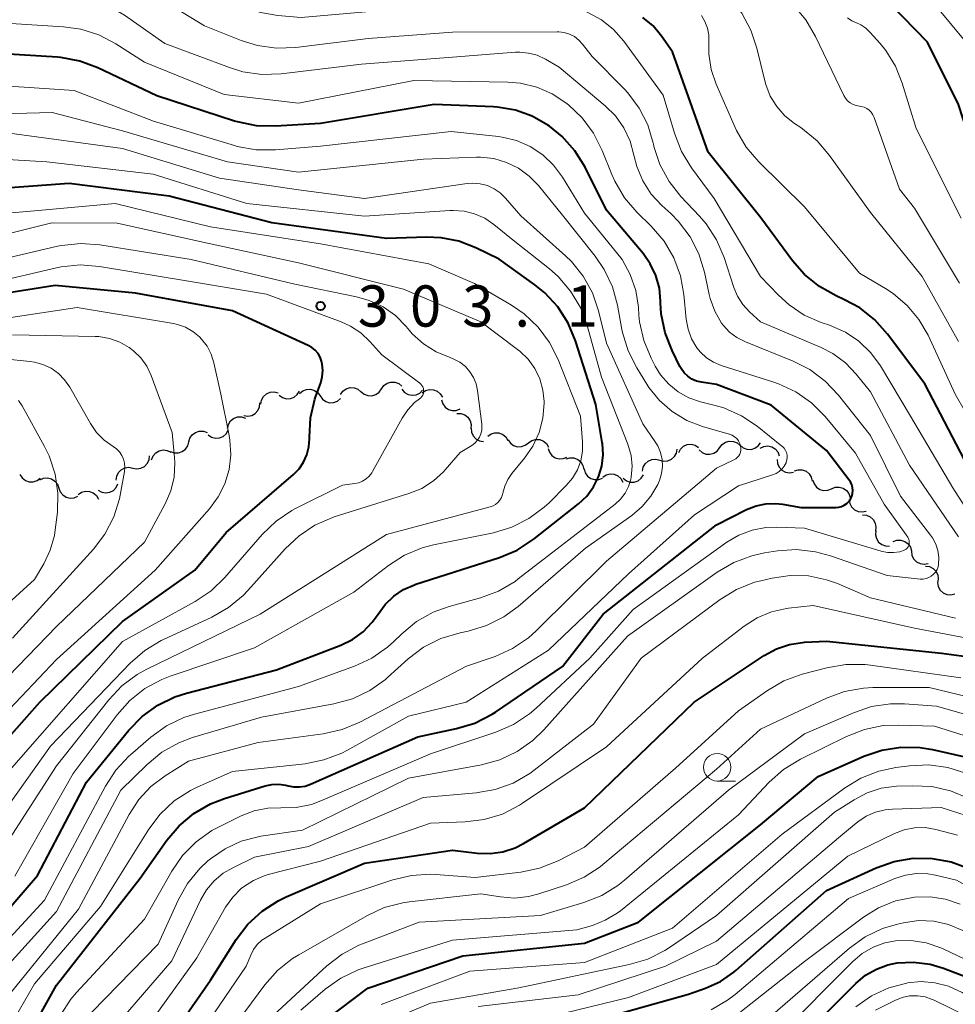
# Model space of a CAD drawing. Units: metres. Extents: x -66000 to -64000, y 22500 to 24000.
# Drawn here: x -65594 to -65509, y 23174 to 23263 of the extents above; entities that cross this region are included whole.
import ezdxf

# ---------------------------------------------------------------- set-up
doc = ezdxf.new("R2010")
doc.units = ezdxf.units.M
for name, color, linetype, lineweight in [('510200_細流', 7, 'Continuous', 30), ('633100_広葉樹林', 7, 'Continuous', 13), ('710100_等高線(計曲線)', 7, 'Continuous', 40), ('710200_等高線(主曲線)', 7, 'Continuous', 13), ('731200_図化機測定による標高点', 7, 'Continuous', 40)]:
    doc.layers.add(name, color=color, linetype=linetype, lineweight=lineweight)
doc.styles.add('Style-WORKING', font='MS Gothic.ttf')

msp = doc.modelspace()

# ---------------------------------------------------------------- linework, layer by layer
at = {"layer": '510200_細流', "linetype": 'Continuous', "lineweight": 30, "flags": 128}
for points in [[(-65568.904, 23229.067), (-65568.621, 23229.301), (-65568.277, 23229.43), (-65567.909, 23229.442), (-65567.558, 23229.336), (-65567.259, 23229.124), (-65567.045, 23228.826)], [(-65565.185, 23228.976), (-65564.971, 23229.274), (-65564.672, 23229.487), (-65564.32, 23229.593), (-65563.953, 23229.58), (-65563.609, 23229.452), (-65563.326, 23229.218)], [(-65563.326, 23229.222), (-65563.042, 23228.99), (-65562.698, 23228.863), (-65562.331, 23228.852), (-65561.979, 23228.96), (-65561.681, 23229.173), (-65561.468, 23229.473)], [(-65561.468, 23229.473), (-65561.255, 23229.772), (-65560.957, 23229.985), (-65560.605, 23230.093), (-65560.239, 23230.082), (-65559.895, 23229.955), (-65559.61, 23229.723)], [(-65559.598, 23229.433), (-65559.36, 23229.153), (-65559.045, 23228.966), (-65558.686, 23228.888), (-65558.32, 23228.931), (-65557.988, 23229.087), (-65557.725, 23229.343)], [(-65557.756, 23229.11), (-65557.453, 23229.318), (-65557.1, 23229.417), (-65556.732, 23229.397), (-65556.392, 23229.261), (-65556.112, 23229.024), (-65555.924, 23228.708)], [(-65572.435, 23228.088), (-65572.371, 23228.449), (-65572.193, 23228.771), (-65571.922, 23229.019), (-65571.586, 23229.167), (-65571.221, 23229.2), (-65570.864, 23229.112)], [(-65570.757, 23228.891), (-65570.456, 23228.68), (-65570.103, 23228.579), (-65569.737, 23228.594), (-65569.394, 23228.728), (-65569.112, 23228.963), (-65568.922, 23229.277)], [(-65567.045, 23228.826), (-65566.83, 23228.528), (-65566.531, 23228.316), (-65566.18, 23228.21), (-65565.812, 23228.222), (-65565.468, 23228.351), (-65565.185, 23228.585)], [(-65556, 23228.472), (-65555.891, 23228.121), (-65555.675, 23227.825), (-65555.375, 23227.613), (-65555.023, 23227.508), (-65554.656, 23227.521), (-65554.313, 23227.652)], [(-65573.987, 23227.039), (-65573.623, 23226.988), (-65573.263, 23227.058), (-65572.944, 23227.239), (-65572.699, 23227.513), (-65572.555, 23227.851), (-65572.528, 23228.217)], [(-65575.467, 23225.892), (-65575.382, 23226.249), (-65575.186, 23226.559), (-65574.901, 23226.791), (-65574.556, 23226.919), (-65574.19, 23226.93), (-65573.839, 23226.822)], [(-65554.602, 23227.241), (-65554.235, 23227.237), (-65553.889, 23227.114), (-65553.599, 23226.887), (-65553.399, 23226.58), (-65553.307, 23226.225), (-65553.335, 23225.859)], [(-65553.305, 23225.89), (-65553.272, 23225.525), (-65553.123, 23225.19), (-65552.875, 23224.919), (-65552.552, 23224.743), (-65552.19, 23224.68), (-65552.173, 23224.682)], [(-65578.977, 23224.646), (-65578.877, 23224.999), (-65578.668, 23225.3), (-65578.372, 23225.52), (-65578.023, 23225.632), (-65577.656, 23225.628), (-65577.31, 23225.504)], [(-65577.223, 23225.287), (-65576.917, 23225.084), (-65576.562, 23224.991), (-65576.196, 23225.017), (-65575.857, 23225.159), (-65575.581, 23225.401), (-65575.399, 23225.72)], [(-65551.8, 23225.16), (-65551.501, 23225.374), (-65551.15, 23225.479), (-65550.782, 23225.466), (-65550.439, 23225.337), (-65550.155, 23225.104), (-65549.961, 23224.792)], [(-65548.099, 23224.562), (-65547.799, 23224.773), (-65547.447, 23224.876), (-65547.079, 23224.86), (-65546.737, 23224.728), (-65546.455, 23224.494), (-65546.264, 23224.18)], [(-65580.644, 23223.787), (-65580.298, 23223.664), (-65579.931, 23223.659), (-65579.582, 23223.772), (-65579.287, 23223.991), (-65579.078, 23224.292), (-65578.977, 23224.646)], [(-65549.954, 23224.838), (-65549.742, 23224.538), (-65549.445, 23224.322), (-65549.095, 23224.213), (-65548.727, 23224.222), (-65548.383, 23224.347), (-65548.097, 23224.577)], [(-65546.305, 23224.054), (-65546.19, 23223.705), (-65545.967, 23223.414), (-65545.663, 23223.208), (-65545.309, 23223.11), (-65544.942, 23223.131), (-65544.602, 23223.27)], [(-65536.159, 23222.994), (-65535.804, 23222.902), (-65535.438, 23222.931), (-65535.1, 23223.074), (-65534.826, 23223.319), (-65534.645, 23223.638), (-65534.576, 23223.999)], [(-65534.438, 23223.682), (-65534.263, 23224.005), (-65533.993, 23224.253), (-65533.657, 23224.403), (-65533.292, 23224.436), (-65532.935, 23224.351), (-65532.624, 23224.155)], [(-65532.582, 23223.923), (-65532.304, 23223.683), (-65531.964, 23223.546), (-65531.598, 23223.524), (-65531.243, 23223.621), (-65530.939, 23223.826), (-65530.717, 23224.119)], [(-65530.717, 23224.119), (-65530.496, 23224.412), (-65530.191, 23224.616), (-65529.836, 23224.714), (-65529.47, 23224.692), (-65529.13, 23224.555), (-65528.852, 23224.314)], [(-65528.856, 23224.345), (-65528.573, 23224.111), (-65528.23, 23223.982), (-65527.863, 23223.968), (-65527.511, 23224.073), (-65527.211, 23224.285), (-65526.996, 23224.582)], [(-65527.035, 23224.081), (-65526.704, 23224.239), (-65526.339, 23224.281), (-65525.979, 23224.204), (-65525.664, 23224.016), (-65525.425, 23223.737), (-65525.29, 23223.396)], [(-65584.064, 23222.273), (-65583.703, 23222.203), (-65583.34, 23222.255), (-65583.012, 23222.419), (-65582.754, 23222.681), (-65582.593, 23223.011), (-65582.547, 23223.375)], [(-65582.359, 23223.034), (-65582.226, 23223.376), (-65581.989, 23223.656), (-65581.674, 23223.847), (-65581.316, 23223.926), (-65580.951, 23223.886), (-65580.618, 23223.731)], [(-65544.682, 23223.118), (-65544.329, 23223.22), (-65543.963, 23223.202), (-65543.62, 23223.068), (-65543.34, 23222.831), (-65543.149, 23222.518), (-65543.071, 23222.159)], [(-65537.742, 23221.989), (-65537.674, 23222.35), (-65537.493, 23222.669), (-65537.218, 23222.914), (-65536.881, 23223.057), (-65536.515, 23223.086), (-65536.159, 23222.994)], [(-65585.581, 23221.17), (-65585.535, 23221.535), (-65585.374, 23221.864), (-65585.116, 23222.126), (-65584.788, 23222.29), (-65584.425, 23222.342), (-65584.064, 23222.273)], [(-65543.047, 23222.203), (-65542.942, 23221.851), (-65542.729, 23221.553), (-65542.432, 23221.337), (-65542.081, 23221.228), (-65541.714, 23221.237), (-65541.37, 23221.365)], [(-65525.49, 23223.041), (-65525.454, 23222.675), (-65525.302, 23222.342), (-65525.051, 23222.074), (-65524.726, 23221.901), (-65524.365, 23221.84), (-65524.002, 23221.9)], [(-65594.329, 23221.68), (-65594.128, 23221.373), (-65593.839, 23221.147), (-65593.493, 23221.025), (-65593.125, 23221.021), (-65592.776, 23221.134), (-65592.483, 23221.355)], [(-65592.521, 23221.202), (-65592.184, 23221.349), (-65591.819, 23221.379), (-65591.462, 23221.29), (-65591.153, 23221.092), (-65590.923, 23220.806), (-65590.798, 23220.461)], [(-65541.331, 23221.453), (-65541.022, 23221.651), (-65540.666, 23221.738), (-65540.299, 23221.707), (-65539.963, 23221.56), (-65539.691, 23221.313), (-65539.514, 23220.992)], [(-65539.482, 23221.346), (-65539.19, 23221.123), (-65538.843, 23221.007), (-65538.476, 23221.007), (-65538.127, 23221.126), (-65537.836, 23221.349), (-65537.633, 23221.655)], [(-65523.923, 23222.019), (-65523.572, 23222.126), (-65523.206, 23222.114), (-65522.861, 23221.986), (-65522.577, 23221.754), (-65522.381, 23221.443), (-65522.297, 23221.086)], [(-65590.798, 23220.461), (-65590.674, 23220.115), (-65590.444, 23219.829), (-65590.135, 23219.631), (-65589.778, 23219.543), (-65589.412, 23219.573), (-65589.076, 23219.72)], [(-65587.205, 23220.256), (-65586.882, 23220.081), (-65586.521, 23220.019), (-65586.158, 23220.075), (-65585.832, 23220.246), (-65585.578, 23220.511), (-65585.424, 23220.844)], [(-65522.246, 23221.184), (-65522.131, 23220.836), (-65521.91, 23220.543), (-65521.607, 23220.336), (-65521.252, 23220.237), (-65520.886, 23220.257), (-65520.545, 23220.394)], [(-65520.545, 23220.394), (-65520.205, 23220.531), (-65519.839, 23220.551), (-65519.484, 23220.452), (-65519.181, 23220.245), (-65518.96, 23219.953), (-65518.845, 23219.604)], [(-65589.029, 23219.864), (-65588.726, 23220.071), (-65588.373, 23220.169), (-65588.005, 23220.149), (-65587.665, 23220.012), (-65587.386, 23219.774), (-65587.199, 23219.458)], [(-65518.947, 23219.424), (-65518.89, 23219.061), (-65518.718, 23218.737), (-65518.452, 23218.484), (-65518.118, 23218.33), (-65517.753, 23218.291), (-65517.395, 23218.372)], [(-65517.73, 23218.01), (-65517.364, 23217.981), (-65517.027, 23217.835), (-65516.754, 23217.588), (-65516.576, 23217.268), (-65516.508, 23216.907), (-65516.561, 23216.544)], [(-65516.517, 23216.581), (-65516.549, 23216.215), (-65516.46, 23215.859), (-65516.263, 23215.55), (-65515.976, 23215.32), (-65515.631, 23215.194), (-65515.264, 23215.186)], [(-65514.94, 23215.586), (-65514.595, 23215.711), (-65514.228, 23215.718), (-65513.877, 23215.607), (-65513.582, 23215.39), (-65513.37, 23215.09), (-65513.268, 23214.738)], [(-65513.283, 23214.712), (-65513.24, 23214.348), (-65513.08, 23214.017), (-65512.824, 23213.755), (-65512.496, 23213.588), (-65512.133, 23213.535), (-65511.772, 23213.603)], [(-65512.008, 23213.368), (-65511.644, 23213.322), (-65511.314, 23213.161), (-65511.053, 23212.902), (-65510.889, 23212.573), (-65510.838, 23212.21), (-65510.908, 23211.85)], [(-65510.899, 23211.86), (-65510.835, 23211.498), (-65510.657, 23211.177), (-65510.387, 23210.929), (-65510.05, 23210.781), (-65509.685, 23210.748), (-65509.328, 23210.835)]]:
    msp.add_lwpolyline(points, dxfattribs=at)
at = {"layer": '633100_広葉樹林', "linetype": 'Continuous', "lineweight": 13}
msp.add_line((-65530.94, 23193.83), (-65529.273, 23193.83), dxfattribs=at)
msp.add_circle((-65530.94, 23195.08), 1.25, dxfattribs=at)
at = {"layer": '710100_等高線(計曲線)', "linetype": 'Continuous', "lineweight": 40, "flags": 128}
for points, elevation in [([(-65486.57, 23192.39), (-65487.31, 23196.69), (-65487.86, 23203), (-65487.04, 23207.92), (-65486.93, 23209.23), (-65487.06, 23210.54), (-65487.41, 23211.8), (-65487.98, 23212.99), (-65488.74, 23214.05), (-65488.95, 23214.29), (-65491.47, 23217), (-65496.94, 23223.06), (-65500.77, 23229.23), (-65503.24, 23237), (-65505.98, 23246.02), (-65509, 23255.33), (-65511.83, 23261), (-65517.33, 23266.67)], 340), ([(-65497.41, 23206.17), (-65498.28, 23208.42), (-65499.05, 23209.98), (-65500.08, 23211.39), (-65500.36, 23211.7), (-65503.26, 23214.74), (-65507.39, 23221), (-65512.06, 23229.94), (-65515.45, 23234.45), (-65516.61, 23235.75), (-65517.98, 23236.83), (-65519.36, 23237.58), (-65520.13, 23237.93), (-65521.65, 23238.78), (-65523, 23239.88), (-65524.08, 23241.11), (-65526.97, 23245.03), (-65531.76, 23251), (-65535, 23260.1), (-65536, 23261.54), (-65536.77, 23262.46), (-65537.69, 23263.24)], 330), ([(-65546.33, 23253.45), (-65547.75, 23254.26), (-65549.29, 23254.81), (-65550.9, 23255.09), (-65551.29, 23255.11), (-65556.67, 23255.33), (-65567, 23253.6), (-65571.09, 23253.34), (-65572.83, 23253.38), (-65574.54, 23253.73), (-65574.82, 23253.81), (-65581.89, 23256.11), (-65587.26, 23258.66), (-65588.89, 23259.27), (-65590.61, 23259.58), (-65590.92, 23259.61), (-65599.83, 23260.17)], 320), ([(-65523.31, 23218.69), (-65520.16, 23218.68), (-65519.89, 23218.71), (-65519.63, 23218.78), (-65519.38, 23218.89), (-65519.16, 23219.05), (-65518.97, 23219.24), (-65518.81, 23219.46), (-65518.7, 23219.7), (-65518.63, 23219.96), (-65518.6, 23220.23), (-65518.63, 23220.5), (-65518.7, 23220.76), (-65518.81, 23221.01), (-65518.93, 23221.18), (-65521, 23223.87), (-65526.02, 23227.98), (-65531, 23229.86), (-65532.36, 23230.07), (-65532.81, 23230.18), (-65533.23, 23230.36), (-65533.62, 23230.62), (-65533.95, 23230.94), (-65534.22, 23231.31), (-65534.33, 23231.51), (-65535.04, 23232.95), (-65535.68, 23234.58), (-65536.02, 23236.29), (-65536.08, 23237.29), (-65536.08, 23237.45), (-65536.19, 23238.63), (-65536.51, 23239.78), (-65537.02, 23240.85), (-65537.68, 23241.78), (-65541, 23245.72), (-65542.95, 23249.62), (-65543.87, 23251.1), (-65545.02, 23252.4), (-65546.2, 23253.36), (-65546.33, 23253.45)], 320), ([(-65561.77, 23209.01), (-65561.13, 23209.88), (-65560.35, 23210.63), (-65559.45, 23211.24), (-65558.46, 23211.67), (-65558.35, 23211.71), (-65550.73, 23214.15), (-65549.13, 23214.82), (-65547.57, 23215.83), (-65543.54, 23219.03), (-65542.79, 23219.73), (-65542.18, 23220.56), (-65541.72, 23221.47), (-65541.43, 23222.46), (-65541.31, 23223.48), (-65541.37, 23224.5), (-65541.39, 23224.61), (-65541.96, 23228.04), (-65543.82, 23233.85), (-65544.49, 23235.46), (-65545.43, 23236.92), (-65546.61, 23238.2), (-65547.51, 23238.93), (-65550.75, 23241.25), (-65552.87, 23242.29), (-65554.42, 23242.89), (-65556.04, 23243.21), (-65557.37, 23243.26), (-65561, 23243.14), (-65571.44, 23244.56), (-65580.76, 23247), (-65589.86, 23248.14), (-65601, 23247.33)], 310), ([(-65567.04, 23232.36), (-65567.23, 23232.69), (-65567.48, 23232.99), (-65567.78, 23233.24), (-65568.12, 23233.43), (-65575, 23236.57), (-65583.84, 23238.16), (-65591.14, 23238.86), (-65603, 23237)], 300), ([(-65603, 23189.18), (-65592.51, 23201), (-65585, 23208.32), (-65578.42, 23213), (-65575.57, 23216.43), (-65569.47, 23221.69), (-65568.96, 23222.22), (-65568.54, 23222.82), (-65568.24, 23223.49), (-65568.07, 23224.2), (-65568.01, 23224.92), (-65568.01, 23225), (-65568.02, 23225.09), (-65567.92, 23226.83), (-65567.52, 23228.53), (-65567.43, 23228.8), (-65566.99, 23230.03), (-65566.84, 23230.58), (-65566.79, 23231.15), (-65566.84, 23231.72), (-65566.91, 23232), (-65567.04, 23232.36)], 300), ([(-65594.04, 23169.82), (-65591, 23175.27), (-65583.39, 23185), (-65580.97, 23188.44), (-65579.85, 23189.77), (-65578.51, 23190.89), (-65577, 23191.76), (-65575.72, 23192.25), (-65572.04, 23193.38), (-65571.42, 23193.51), (-65570.78, 23193.54), (-65570.15, 23193.45), (-65569.95, 23193.4), (-65569.44, 23193.3), (-65568.92, 23193.29), (-65568.4, 23193.37), (-65567.91, 23193.53), (-65558.16, 23197.84), (-65554.63, 23198.59), (-65552.96, 23199.1), (-65551.41, 23199.9), (-65551.09, 23200.1), (-65545, 23204.24), (-65541.32, 23209), (-65531, 23217.13), (-65528.26, 23218.51), (-65527.41, 23218.84), (-65526.52, 23219.03), (-65525.61, 23219.05), (-65525.01, 23218.99), (-65523.31, 23218.69)], 320), ([(-65601.59, 23175), (-65592.75, 23185.25), (-65588.28, 23193.72), (-65584.44, 23198.45), (-65583.23, 23199.7), (-65581.81, 23200.72), (-65580.25, 23201.48), (-65579.18, 23201.82), (-65571, 23203.93), (-65565.15, 23206.18), (-65564.09, 23206.7), (-65563.13, 23207.4), (-65562.3, 23208.26), (-65561.77, 23209.01)], 310), ([(-65582.27, 23168.16), (-65577, 23175.73), (-65574.66, 23179.43), (-65573.6, 23180.82), (-65572.32, 23182), (-65570.86, 23182.95), (-65570.14, 23183.29), (-65563, 23186.35), (-65555, 23187.55), (-65552.75, 23187.28), (-65551.59, 23187.24), (-65550.43, 23187.4), (-65549.32, 23187.76), (-65548.55, 23188.14), (-65543, 23191.39), (-65533.04, 23201), (-65526.67, 23205.24), (-65525.55, 23205.84), (-65524.35, 23206.25), (-65523, 23206.45), (-65521, 23206.55), (-65510.55, 23205.45), (-65501, 23204.19)], 330), ([(-65566.55, 23172.09), (-65562.69, 23175), (-65554.06, 23177.94), (-65543, 23179.09), (-65538.1, 23181), (-65527, 23189.85), (-65521.75, 23194.25), (-65517.61, 23196.08), (-65515.96, 23196.64), (-65514.24, 23196.91), (-65512.49, 23196.88), (-65511.35, 23196.69), (-65506.43, 23195.57)], 340), ([(-65545, 23171.25), (-65533.54, 23174.46), (-65531.99, 23175.01), (-65530.65, 23175.62), (-65529.43, 23176.45), (-65529.22, 23176.64), (-65521, 23183.88), (-65516.49, 23185.94), (-65514.85, 23186.52), (-65513.13, 23186.81), (-65511.39, 23186.8), (-65509.67, 23186.48), (-65508.04, 23185.88)], 350), ([(-65524.75, 23169), (-65518.32, 23175.44), (-65517.45, 23176.17), (-65516.47, 23176.74), (-65515.41, 23177.13), (-65514.59, 23177.29), (-65513.08, 23177.36), (-65511.57, 23177.17), (-65510.36, 23176.81), (-65508.06, 23175.94), (-65501.4, 23172.6)], 360)]:
    msp.add_lwpolyline(points, dxfattribs=dict(at, elevation=elevation))
at = {"layer": '710200_等高線(主曲線)', "linetype": 'Continuous', "lineweight": 13, "flags": 128}
for points, elevation in [([(-65527.32, 23260.43), (-65527.87, 23262.08), (-65528.7, 23263.61), (-65529.78, 23264.98), (-65530.93, 23266.02), (-65534.8, 23269), (-65538.43, 23271.11), (-65540.01, 23271.85), (-65541.69, 23272.31), (-65543.43, 23272.46), (-65543.96, 23272.45), (-65551.96, 23272.04), (-65561.11, 23272.06), (-65562.84, 23272.21), (-65564.52, 23272.67), (-65564.76, 23272.76), (-65570.84, 23275.16), (-65577, 23279.28), (-65585.19, 23282.81), (-65591, 23286.36), (-65594.67, 23290.84)], 334), ([(-65534.18, 23251.06), (-65534.83, 23252.71), (-65535.84, 23256.16), (-65539.44, 23261.08), (-65540.37, 23262.13), (-65541.46, 23263.01), (-65542.69, 23263.69), (-65543.08, 23263.85), (-65543.4, 23263.97), (-65545.08, 23264.45), (-65546.81, 23264.62), (-65547.34, 23264.62), (-65557, 23264.25), (-65568.77, 23263.23), (-65570.89, 23263.4), (-65572.47, 23263.67), (-65573.98, 23264.21), (-65574.82, 23264.65), (-65580.18, 23267.82), (-65587.17, 23271), (-65592.84, 23272.75), (-65594.45, 23273.41)], 328), ([(-65519.27, 23231.84), (-65520.41, 23232.68), (-65521.48, 23233.23), (-65527, 23235.58), (-65528, 23236.49), (-65528.61, 23237.15), (-65529.09, 23237.91), (-65529.42, 23238.69), (-65530.3, 23241.4), (-65530.99, 23243.01), (-65531.94, 23244.47), (-65532.54, 23245.16), (-65534.23, 23246.96), (-65535.31, 23248.32), (-65536.14, 23249.86), (-65536.69, 23251.51), (-65536.74, 23251.75), (-65536.76, 23251.82), (-65537.26, 23253.47), (-65538.04, 23255), (-65539.07, 23256.37), (-65539.38, 23256.7), (-65542.32, 23259.68), (-65543.19, 23260.81), (-65543.52, 23261.18), (-65543.92, 23261.49), (-65544.37, 23261.72), (-65544.84, 23261.87), (-65545.34, 23261.94), (-65545.48, 23261.94), (-65555, 23261.9), (-65562.68, 23261.32), (-65569.26, 23260.5), (-65571, 23260.43), (-65572.73, 23260.67), (-65574.23, 23261.13), (-65577.54, 23262.46), (-65584.91, 23267)], 326), ([(-65548.89, 23260.08), (-65549.28, 23260.07), (-65555, 23259.63), (-65563.28, 23259), (-65570.59, 23258.11), (-65572.33, 23258.05), (-65574.06, 23258.3), (-65575.28, 23258.67), (-65581.15, 23260.85), (-65584.83, 23263.44), (-65586.34, 23264.31), (-65587.97, 23264.91), (-65589.75, 23265.23), (-65598.08, 23265.92)], 324), ([(-65508.39, 23261.09), (-65512.25, 23265.75)], 342), ([(-65517.12, 23254.8), (-65517.34, 23254.96), (-65517.58, 23255.07), (-65517.84, 23255.14), (-65518, 23255.16), (-65518.3, 23255.22), (-65518.58, 23255.32), (-65518.85, 23255.47), (-65519.08, 23255.66), (-65519.28, 23255.89), (-65519.43, 23256.15), (-65521.99, 23261.51), (-65522.87, 23263.02), (-65524.01, 23264.34)], 336), ([(-65505.55, 23222.45), (-65509.29, 23229), (-65511.77, 23234.35), (-65512.6, 23235.79), (-65513.66, 23237.06), (-65514.92, 23238.12), (-65515.5, 23238.5), (-65518, 23240), (-65523, 23246.02), (-65527.16, 23250.12), (-65528.29, 23251.45), (-65529.17, 23252.95), (-65529.3, 23253.23), (-65531.02, 23257.16), (-65531.48, 23258.51), (-65531.69, 23259.92), (-65531.69, 23261), (-65531.7, 23261.64), (-65531.82, 23262.26), (-65532.05, 23262.86), (-65532.38, 23263.4)], 332), ([(-65569, 23255.45), (-65575.77, 23256.23), (-65583, 23259.17), (-65585.6, 23260.83), (-65587.15, 23261.64), (-65588.81, 23262.16), (-65590.36, 23262.38), (-65599, 23262.92)], 322), ([(-65508.77, 23245), (-65512.86, 23253.14), (-65514.11, 23257.25), (-65514.73, 23258.81), (-65515.62, 23260.24), (-65516.13, 23260.87), (-65517.03, 23261.88), (-65517.42, 23262.25), (-65517.88, 23262.55), (-65518.27, 23262.73), (-65518.7, 23262.93), (-65519.08, 23263.21)], 338), ([(-65514.28, 23219.72), (-65517, 23225.22), (-65519.92, 23228.91), (-65521.11, 23230.18), (-65522.51, 23231.23), (-65524.03, 23231.99), (-65528.38, 23233.75), (-65529.14, 23234.13), (-65529.81, 23234.64), (-65530.39, 23235.26), (-65530.54, 23235.46), (-65531.15, 23236.53), (-65531.58, 23237.68), (-65531.66, 23238.04), (-65532.09, 23240.08), (-65532.61, 23241.74), (-65533.4, 23243.3), (-65534.45, 23244.69), (-65535.16, 23245.4), (-65535.96, 23246.13), (-65536.93, 23247.17), (-65537.7, 23248.37), (-65538.25, 23249.68), (-65538.51, 23250.71), (-65538.86, 23252), (-65539.43, 23253.2), (-65540.19, 23254.29), (-65541.12, 23255.21), (-65545.3, 23258.7), (-65546.56, 23259.44), (-65547.3, 23259.79), (-65548.08, 23260), (-65548.89, 23260.08)], 324), ([(-65509, 23233.79), (-65512.31, 23239.69), (-65517, 23245.51), (-65520.72, 23250.7), (-65521.85, 23252.03), (-65523.34, 23253.23), (-65523.91, 23253.6), (-65524.78, 23254.3), (-65525.52, 23255.14), (-65526.11, 23256.09), (-65526.52, 23257.13), (-65526.61, 23257.47), (-65527.32, 23260.43)], 334), ([(-65528.74, 23227.03), (-65530.34, 23227.74), (-65531.12, 23227.97), (-65532.46, 23228.3), (-65533.51, 23228.67), (-65534.48, 23229.21), (-65535.35, 23229.91), (-65536.08, 23230.75), (-65536.57, 23231.55), (-65536.94, 23232.27), (-65537.61, 23233.88), (-65537.99, 23235.58), (-65538.05, 23236.17), (-65538.1, 23236.9), (-65538.34, 23238.42), (-65538.84, 23239.87), (-65539.59, 23241.22), (-65540.08, 23241.87), (-65543, 23245.43), (-65545, 23248.71), (-65545.81, 23249.8), (-65546.79, 23250.74), (-65547.93, 23251.5), (-65549.18, 23252.04), (-65550.5, 23252.36), (-65550.81, 23252.4), (-65555.13, 23252.87), (-65567, 23251.53), (-65571.11, 23251.19), (-65572.85, 23251.2), (-65574.57, 23251.51), (-65574.82, 23251.59), (-65582.19, 23253.81), (-65589.4, 23256.6), (-65599, 23257.24)], 318), ([(-65566.98, 23192.02), (-65557, 23196.29), (-65551.06, 23198.27), (-65549.46, 23198.97), (-65548.01, 23199.93), (-65547.41, 23200.44), (-65542.52, 23205), (-65538.57, 23209.43), (-65530.05, 23215.54), (-65528.96, 23216.19), (-65527.77, 23216.63), (-65526.52, 23216.87), (-65525.51, 23216.9), (-65523, 23216.8), (-65516.02, 23214.72), (-65515.46, 23214.6), (-65514.9, 23214.59), (-65514.34, 23214.67), (-65514, 23214.77), (-65513.87, 23214.83), (-65513.76, 23214.91), (-65513.66, 23215), (-65513.58, 23215.12), (-65513.52, 23215.25), (-65513.48, 23215.38), (-65513.47, 23215.52), (-65513.48, 23215.66), (-65513.51, 23215.79), (-65513.57, 23215.92), (-65513.61, 23215.99), (-65515.75, 23219), (-65518.36, 23223.64), (-65521.13, 23226.96), (-65522.36, 23228.2), (-65523.78, 23229.2), (-65525.36, 23229.94), (-65525.78, 23230.08), (-65530.59, 23231.61), (-65531.28, 23231.9), (-65531.91, 23232.3), (-65532.46, 23232.8), (-65532.79, 23233.21), (-65533.26, 23234.01), (-65533.59, 23234.89), (-65533.76, 23235.81), (-65533.97, 23238.04), (-65534.28, 23239.76), (-65534.89, 23241.39), (-65535.77, 23242.89), (-65536.93, 23244.25), (-65538.23, 23245.52), (-65539.36, 23246.84), (-65540.25, 23248.34), (-65540.52, 23248.97), (-65541.39, 23251.15), (-65542.17, 23252.71), (-65543.21, 23254.11), (-65544.46, 23255.29), (-65544.69, 23255.47), (-65545.95, 23256.3), (-65547.34, 23256.91), (-65548.81, 23257.26), (-65549.96, 23257.36), (-65558.51, 23257.49), (-65569, 23255.45)], 322), ([(-65550.1, 23250.06), (-65551.26, 23250.4), (-65552.47, 23250.52), (-65552.82, 23250.52), (-65557.64, 23250.36), (-65569, 23249.17), (-65575.45, 23250.1), (-65585, 23252.93), (-65591.41, 23254.59), (-65603, 23254.28)], 316), ([(-65508.91, 23239.09), (-65513, 23245.9), (-65514.36, 23247.64), (-65516.66, 23254.14), (-65516.78, 23254.38), (-65516.93, 23254.61), (-65517.12, 23254.8)], 336), ([(-65600.48, 23171.52), (-65591, 23181.96), (-65585.17, 23193), (-65582.77, 23195.34), (-65581.42, 23196.45), (-65579.9, 23197.3), (-65578.63, 23197.78), (-65572.37, 23199.63), (-65565.79, 23200.84), (-65564.11, 23201.31), (-65562.53, 23202.05), (-65561.11, 23203.06), (-65560.9, 23203.25), (-65559.03, 23204.94), (-65557.64, 23205.99), (-65556.08, 23206.78), (-65554.32, 23207.31), (-65553.57, 23207.46), (-65551.9, 23207.96), (-65550.34, 23208.74), (-65549.02, 23209.7), (-65542.9, 23215), (-65538.69, 23217.97), (-65537.75, 23218.77), (-65536.96, 23219.72), (-65536.35, 23220.79), (-65536.22, 23221.08), (-65536.19, 23221.15), (-65536, 23221.77), (-65535.92, 23222.41), (-65535.95, 23223.06), (-65536.1, 23223.69), (-65536.35, 23224.29), (-65536.57, 23224.65), (-65537.7, 23226.3), (-65541, 23233.62), (-65541.73, 23236.58), (-65542.29, 23238.21), (-65543.12, 23239.72), (-65544.2, 23241.06), (-65544.73, 23241.57), (-65548.8, 23245.2), (-65550.18, 23246.82), (-65550.66, 23247.29), (-65551.22, 23247.67), (-65551.83, 23247.95), (-65552.48, 23248.12), (-65553.16, 23248.17), (-65553.67, 23248.13), (-65563, 23246.79), (-65569, 23247.56), (-65576.19, 23248.62), (-65585, 23251.31), (-65595.27, 23252.73)], 314), ([(-65507.17, 23216.83), (-65509.51, 23220.49), (-65513.37, 23227), (-65516.1, 23231.56), (-65516.98, 23232.76), (-65518.05, 23233.8), (-65519.28, 23234.63), (-65520.73, 23235.27), (-65521.49, 23235.52), (-65523.02, 23236.18), (-65524.4, 23237.1), (-65525.36, 23237.98), (-65527, 23239.68), (-65531.21, 23246.79), (-65533.27, 23249.57), (-65534.18, 23251.06)], 328), ([(-65558.27, 23208.32), (-65556.75, 23209.17), (-65555.32, 23209.68), (-65552.46, 23210.48), (-65550.83, 23211.09), (-65549.32, 23211.97), (-65549.02, 23212.2), (-65540.23, 23218.98), (-65539.73, 23219.44), (-65539.31, 23219.99), (-65538.99, 23220.6), (-65538.79, 23221.26), (-65538.75, 23221.46), (-65538.67, 23222.44), (-65538.77, 23223.42), (-65539.07, 23224.45), (-65541.46, 23230.54), (-65542.77, 23235.22), (-65543.38, 23236.86), (-65544.27, 23238.36), (-65545.4, 23239.68), (-65546.19, 23240.38), (-65549.5, 23243), (-65551.25, 23244.42), (-65552.07, 23244.98), (-65552.99, 23245.39), (-65553.95, 23245.63), (-65554.95, 23245.7), (-65555.25, 23245.69), (-65563, 23245.16), (-65573.69, 23246.31), (-65582.23, 23249), (-65591.89, 23250.11), (-65597.56, 23250.44)], 312), ([(-65549.55, 23205.87), (-65548.1, 23206.85), (-65547.39, 23207.49), (-65541, 23213.8), (-65531, 23222.27), (-65529.42, 23223.01), (-65529.25, 23223.11), (-65529.11, 23223.23), (-65528.98, 23223.38), (-65528.88, 23223.55), (-65528.82, 23223.73), (-65528.78, 23223.92), (-65528.78, 23224.12), (-65528.81, 23224.26), (-65528.89, 23224.51), (-65529.01, 23224.74), (-65529.16, 23224.95), (-65529.36, 23225.12), (-65529.58, 23225.26), (-65529.82, 23225.36), (-65529.86, 23225.37), (-65532.27, 23226.06), (-65533.7, 23226.61), (-65535.02, 23227.41), (-65536.18, 23228.41), (-65537.15, 23229.61), (-65537.33, 23229.89), (-65538.26, 23231.38), (-65539.04, 23232.93), (-65539.55, 23234.6), (-65539.6, 23234.88), (-65540, 23237.07), (-65540.46, 23238.75), (-65541.2, 23240.33), (-65542.02, 23241.53), (-65545, 23245.26), (-65547.18, 23247.95), (-65548.02, 23248.82), (-65549.01, 23249.53), (-65550.1, 23250.06)], 316), ([(-65551.29, 23216.4), (-65549.62, 23216.9), (-65548.06, 23217.68), (-65546.66, 23218.71), (-65546.23, 23219.12), (-65544.66, 23220.68), (-65544.09, 23221.36), (-65543.65, 23222.12), (-65543.35, 23222.94), (-65543.19, 23223.81), (-65543.19, 23224.67), (-65543.38, 23227), (-65545.41, 23232.13), (-65546.18, 23233.69), (-65547.22, 23235.09), (-65548.49, 23236.29), (-65549.63, 23237.08), (-65553, 23239.06), (-65557.17, 23240.83), (-65567, 23242.66), (-65577, 23244.19), (-65585.68, 23246.32), (-65593, 23245.65), (-65599, 23245.15)], 308), ([(-65546.68, 23228.32), (-65546.79, 23229.36), (-65547.07, 23230.38), (-65547.53, 23231.32), (-65548.14, 23232.18), (-65548.89, 23232.91), (-65549.09, 23233.06), (-65552.43, 23235.57), (-65559.45, 23238.55), (-65569, 23240.93), (-65577.28, 23242.72), (-65585.48, 23244.52), (-65591.42, 23244.58), (-65597.78, 23243)], 306), ([(-65587.06, 23242.56), (-65588.8, 23242.69), (-65590.54, 23242.51), (-65590.91, 23242.43), (-65596.99, 23241.01)], 304), ([(-65570.23, 23214.94), (-65568.96, 23216.13), (-65567.51, 23217.09), (-65565.76, 23217.83), (-65558.96, 23219.95), (-65557.8, 23220.43), (-65556.74, 23221.1), (-65555.82, 23221.94), (-65555.66, 23222.12), (-65554.32, 23223.68), (-65553.26, 23224.34), (-65552.98, 23224.54), (-65552.75, 23224.79), (-65552.56, 23225.08), (-65552.43, 23225.4), (-65552.35, 23225.73), (-65552.33, 23226.07), (-65552.34, 23226.25), (-65552.72, 23229.31), (-65552.85, 23229.92), (-65553.08, 23230.5), (-65553.42, 23231.03), (-65553.83, 23231.5), (-65554.33, 23231.89), (-65554.88, 23232.18), (-65555.21, 23232.31), (-65556.48, 23232.83), (-65557.64, 23233.57), (-65558.66, 23234.49), (-65558.91, 23234.78), (-65559.21, 23235.15), (-65560.19, 23236.13), (-65561.32, 23236.93), (-65562.58, 23237.52), (-65563.74, 23237.85), (-65569.35, 23239), (-65578.77, 23241.23), (-65587.06, 23242.56)], 304), ([(-65595.1, 23195), (-65585, 23206.5), (-65578.41, 23210.14), (-65576.96, 23211.12), (-65575.7, 23212.34), (-65572.31, 23216.24), (-65571.05, 23217.45), (-65569.61, 23218.43), (-65569.22, 23218.63), (-65565, 23220.73), (-65563.9, 23220.87), (-65563.53, 23220.94), (-65563.18, 23221.09), (-65562.86, 23221.29), (-65562.58, 23221.54), (-65562.35, 23221.84), (-65562.27, 23221.97), (-65559.59, 23226.8), (-65559.08, 23227.56), (-65558.45, 23228.22), (-65558, 23228.56), (-65557.88, 23228.66), (-65557.78, 23228.78), (-65557.71, 23228.91), (-65557.65, 23229.05), (-65557.63, 23229.2), (-65557.63, 23229.36), (-65557.65, 23229.51), (-65557.7, 23229.65), (-65557.78, 23229.78), (-65557.88, 23229.9), (-65557.98, 23229.99), (-65561.44, 23232.56), (-65562.52, 23233.78), (-65563.33, 23234.56), (-65564.27, 23235.18), (-65565.12, 23235.57), (-65571.92, 23238.08), (-65579, 23239.26), (-65587.11, 23240.6), (-65588.85, 23240.74), (-65590.58, 23240.57), (-65591.01, 23240.48), (-65597, 23239.08)], 302), ([(-65577.32, 23233.35), (-65577.81, 23234), (-65578, 23234.19), (-65578.6, 23234.68), (-65579.28, 23235.07), (-65580.01, 23235.33), (-65580.38, 23235.4), (-65589.12, 23236.88), (-65601, 23235.08)], 298), ([(-65601.55, 23197), (-65591, 23207.88), (-65583, 23215.53), (-65581.13, 23219.01), (-65580.62, 23220.2), (-65580.32, 23221.46), (-65580.25, 23222.75), (-65580.28, 23223.25), (-65580.5, 23225.5), (-65582.41, 23230.69), (-65582.81, 23231.53), (-65583.34, 23232.29), (-65584, 23232.94), (-65584.4, 23233.24), (-65585.26, 23233.73), (-65586.19, 23234.06), (-65587.16, 23234.22), (-65587.5, 23234.23), (-65595, 23234.37)], 296), ([(-65602.29, 23193), (-65591, 23204.87), (-65582.04, 23213), (-65577.11, 23218.57), (-65576.31, 23219.65), (-65575.7, 23220.85), (-65575.32, 23222.14), (-65575.17, 23223.48), (-65575.25, 23224.82), (-65575.32, 23225.22), (-65576.08, 23229), (-65576.7, 23231.84), (-65576.94, 23232.62), (-65577.32, 23233.35)], 298), ([(-65585.56, 23224.01), (-65585.86, 23224.23), (-65586.67, 23224.81), (-65587.37, 23225.52), (-65587.92, 23226.32), (-65589.8, 23229.62), (-65590.27, 23230.29), (-65590.84, 23230.87), (-65591.5, 23231.34), (-65592.24, 23231.68), (-65593.02, 23231.9), (-65593.41, 23231.95), (-65595.81, 23232.19)], 294), ([(-65509, 23216.02), (-65513.45, 23222.55), (-65517, 23229.19), (-65518.29, 23230.8), (-65519.27, 23231.84)], 326), ([(-65597.61, 23185), (-65591, 23195.21), (-65586.26, 23201.21), (-65585.06, 23202.47), (-65583.66, 23203.52), (-65582.78, 23204), (-65572.49, 23209), (-65561, 23216.23), (-65551.58, 23218.74), (-65551.32, 23218.83), (-65551.08, 23218.97), (-65550.87, 23219.15), (-65550.69, 23219.36), (-65550.55, 23219.6), (-65550.46, 23219.86), (-65550.43, 23220), (-65550.26, 23220.64), (-65549.98, 23221.24), (-65549.61, 23221.78), (-65548.45, 23223.18), (-65547.69, 23224.28), (-65547.13, 23225.5), (-65546.79, 23226.8), (-65546.68, 23228.18), (-65546.68, 23228.32)], 306), ([(-65591.2, 23216.14), (-65591.12, 23216.65), (-65590.93, 23218.26), (-65590.88, 23220), (-65591.13, 23221.72), (-65591.68, 23223.38), (-65592.1, 23224.25), (-65594.12, 23227.92), (-65594.46, 23228.43)], 292), ([(-65596.23, 23169.89), (-65593, 23175.4), (-65587, 23182.42), (-65582.62, 23189.44), (-65581.57, 23190.83), (-65580.3, 23192.02), (-65578.83, 23192.97), (-65578.21, 23193.27), (-65575, 23194.7), (-65568.4, 23195.4), (-65566.69, 23195.74), (-65565.06, 23196.37), (-65564.61, 23196.6), (-65559, 23199.71), (-65553.77, 23201), (-65546.27, 23205.73), (-65539, 23212.65), (-65533, 23218.03), (-65529, 23220.67), (-65525.9, 23221.65), (-65525.58, 23221.78), (-65525.29, 23221.96), (-65525.04, 23222.19), (-65524.84, 23222.46), (-65524.68, 23222.76), (-65524.66, 23222.8), (-65524.6, 23223.02), (-65524.57, 23223.24), (-65524.59, 23223.46), (-65524.64, 23223.68), (-65524.73, 23223.88), (-65524.86, 23224.07), (-65525.01, 23224.23), (-65525.05, 23224.27), (-65527.29, 23226.07), (-65528.74, 23227.03)], 318), ([(-65595, 23206.8), (-65587.65, 23214.89), (-65586.6, 23216.28), (-65585.8, 23217.83), (-65585.28, 23219.49), (-65585.22, 23219.8), (-65584.82, 23221.95), (-65584.79, 23222.33), (-65584.82, 23222.71), (-65584.91, 23223.08), (-65585.07, 23223.42), (-65585.29, 23223.74), (-65585.56, 23224.01)], 294), ([(-65589, 23171.57), (-65581.75, 23179), (-65579.94, 23183), (-65579.09, 23184.52), (-65577.99, 23185.87), (-65577.24, 23186.56), (-65577, 23186.76), (-65575.68, 23187.68), (-65574.23, 23188.35), (-65572.68, 23188.76), (-65572.42, 23188.81), (-65568.65, 23189.35), (-65559, 23194.1), (-65552.38, 23195.3), (-65550.7, 23195.75), (-65549.12, 23196.5), (-65547.7, 23197.5), (-65546.71, 23198.47), (-65539.08, 23207), (-65530.94, 23212.82), (-65529.43, 23213.7), (-65527.8, 23214.31), (-65526.65, 23214.56), (-65525.47, 23214.75), (-65523.73, 23214.86), (-65522, 23214.67), (-65520.64, 23214.3), (-65515.5, 23212.5), (-65512.48, 23212.19), (-65512.22, 23212.19), (-65511.95, 23212.23), (-65511.7, 23212.32), (-65511.47, 23212.45), (-65511.26, 23212.62), (-65511.09, 23212.82), (-65510.95, 23213.05), (-65510.86, 23213.3), (-65510.81, 23213.52), (-65510.79, 23214.15), (-65510.87, 23214.77), (-65511.06, 23215.37), (-65511.35, 23215.92), (-65511.54, 23216.18), (-65514.28, 23219.72)], 324), ([(-65601.9, 23204.1), (-65593, 23212.14), (-65592.16, 23213.57), (-65591.57, 23214.81), (-65591.2, 23216.14)], 292), ([(-65594.81, 23185.19), (-65589.5, 23194.5), (-65585.5, 23199.86), (-65584.34, 23201.16), (-65582.97, 23202.24), (-65581.44, 23203.07), (-65580.67, 23203.36), (-65573, 23205.95), (-65563.98, 23211), (-65560.83, 23213.42), (-65559.36, 23214.36), (-65557.75, 23215.03), (-65556.74, 23215.29), (-65551.29, 23216.4)], 308), ([(-65599, 23186.55), (-65591.56, 23197), (-65584.3, 23204.54), (-65582.99, 23205.69), (-65581.5, 23206.59), (-65581.29, 23206.69), (-65576.89, 23208.72), (-65575.37, 23209.59), (-65574.03, 23210.7), (-65573.62, 23211.15), (-65570.23, 23214.94)], 304), ([(-65587.57, 23169.3), (-65580.51, 23177.49), (-65577.91, 23183.01), (-65577.37, 23183.94), (-65576.68, 23184.76), (-65575.85, 23185.44), (-65574.99, 23185.95), (-65573, 23186.9), (-65568.11, 23187.89), (-65557.66, 23192.34), (-65552.85, 23192.75), (-65551.13, 23193.05), (-65549.49, 23193.64), (-65547.98, 23194.51), (-65547.58, 23194.81), (-65542.17, 23199), (-65537.84, 23205), (-65530.66, 23210.33), (-65529.18, 23211.25), (-65527.56, 23211.89), (-65526.98, 23212.04), (-65525.95, 23212.28), (-65524.3, 23212.52), (-65522.64, 23212.47), (-65521.01, 23212.13), (-65520.01, 23211.77), (-65517, 23210.48), (-65509.26, 23208.62)], 326), ([(-65548.63, 23191.81), (-65541, 23196.94), (-65532.28, 23205), (-65528.5, 23207.91), (-65527.31, 23208.67), (-65526.01, 23209.21), (-65524.63, 23209.52), (-65524.46, 23209.54), (-65522.21, 23209.79), (-65513, 23207.73), (-65506.46, 23206.47)], 328), ([(-65597, 23177.7), (-65592.09, 23183), (-65586.56, 23193.36), (-65585.61, 23194.82), (-65584.42, 23196.09), (-65584.28, 23196.22), (-65582.42, 23197.82), (-65581, 23198.84), (-65579.43, 23199.6), (-65578.45, 23199.92), (-65569, 23202.42), (-65563.92, 23204.27), (-65562.34, 23205), (-65560.91, 23206), (-65560.35, 23206.5), (-65559.62, 23207.21), (-65558.27, 23208.32)], 312), ([(-65598.11, 23171), (-65589, 23182.17), (-65584.4, 23190.8), (-65583.52, 23192.15), (-65582.42, 23193.33), (-65581.12, 23194.31), (-65579, 23195.63), (-65572.66, 23197.34), (-65566.76, 23198.12), (-65565.05, 23198.5), (-65563.43, 23199.18), (-65553.74, 23204.26), (-65551.14, 23205.16), (-65549.55, 23205.87)], 316), ([(-65580.09, 23167.71), (-65573.75, 23177), (-65573.35, 23178), (-65573.1, 23178.51), (-65572.76, 23178.96), (-65572.35, 23179.35), (-65572.04, 23179.56), (-65567, 23182.67), (-65560.43, 23184.85), (-65558.73, 23185.25), (-65556.99, 23185.35), (-65556.52, 23185.32), (-65552.95, 23185.05), (-65548.79, 23185.55), (-65547.09, 23185.91), (-65545.4, 23186.59), (-65543, 23187.83), (-65534.73, 23195), (-65529, 23200.22), (-65526.38, 23202.06), (-65524.87, 23202.93), (-65523.2, 23203.54), (-65520.96, 23204.13), (-65519.25, 23204.43), (-65517.5, 23204.42), (-65516.99, 23204.36), (-65508.8, 23203.2)], 332), ([(-65578.21, 23167), (-65572.07, 23175.31), (-65570.91, 23176.62), (-65569.55, 23177.7), (-65568.99, 23178.04), (-65562.79, 23181.59), (-65561.21, 23182.32), (-65559.53, 23182.76), (-65558.94, 23182.85), (-65552.42, 23183.58), (-65550.64, 23183.29), (-65549.36, 23183.19), (-65548.09, 23183.32), (-65547.16, 23183.57), (-65544.64, 23184.4), (-65543.03, 23185.09), (-65541.58, 23186.04), (-65541.34, 23186.24), (-65531, 23194.92), (-65527, 23198.54), (-65521.01, 23201.36), (-65519.37, 23201.96), (-65517.65, 23202.27), (-65516.78, 23202.32), (-65511.67, 23202.33), (-65503, 23200.23)], 334), ([(-65572.94, 23171), (-65566.43, 23177.03), (-65565.05, 23178.1), (-65563.51, 23178.91), (-65563.18, 23179.04), (-65558.03, 23181), (-65547, 23181.62), (-65543.06, 23182.79), (-65541.44, 23183.43), (-65539.96, 23184.34), (-65539.37, 23184.81), (-65529.91, 23193), (-65523, 23198.12), (-65518.56, 23200.04), (-65516.9, 23200.59), (-65515.18, 23200.84), (-65513.91, 23200.84), (-65511, 23200.64), (-65501.95, 23198.05)], 336), ([(-65568.78, 23173), (-65566.57, 23174.9), (-65565.15, 23175.92), (-65563.58, 23176.67), (-65563.03, 23176.86), (-65555, 23179.36), (-65543.7, 23180.3), (-65542.29, 23180.71), (-65541.11, 23181.17), (-65540.03, 23181.82), (-65539.74, 23182.04), (-65529, 23190.75), (-65526.2, 23193.72), (-65524.9, 23194.88), (-65523.35, 23195.83), (-65519.18, 23197.89), (-65517.56, 23198.52), (-65515.85, 23198.87), (-65514.43, 23198.92)], 338), ([(-65514.43, 23198.92), (-65511.18, 23198.82), (-65503, 23196.24)], 338), ([(-65561.48, 23173.51), (-65553.44, 23176.56), (-65543, 23177.33), (-65535, 23180.45), (-65525.04, 23189), (-65519.36, 23193.19), (-65517.87, 23194.1), (-65516.25, 23194.73), (-65514.69, 23195.06), (-65513.45, 23195.22), (-65511.71, 23195.29), (-65509.98, 23195.06), (-65508.32, 23194.53)], 342), ([(-65559.24, 23172.7), (-65557, 23173.64), (-65548.96, 23175.04), (-65538.93, 23177.14), (-65537.26, 23177.64), (-65535.7, 23178.43), (-65535.37, 23178.64), (-65531, 23181.6), (-65520.26, 23191), (-65518.5, 23192.13), (-65517.31, 23192.76), (-65516.03, 23193.17), (-65514.64, 23193.35), (-65513.17, 23193.4), (-65511.43, 23193.32), (-65509.73, 23192.93), (-65508.13, 23192.26)], 344), ([(-65590.65, 23172.54), (-65589.69, 23173.99), (-65589.18, 23174.6), (-65583, 23181.28), (-65580.53, 23185.63), (-65579.54, 23187.06), (-65578.31, 23188.31), (-65576.89, 23189.32), (-65576.22, 23189.67), (-65574.22, 23190.65), (-65573.04, 23191.11), (-65571.79, 23191.35), (-65570.62, 23191.38), (-65569.21, 23191.42), (-65567.82, 23191.71), (-65566.98, 23192.02)], 322), ([(-65585.06, 23168.29), (-65578.25, 23177.75), (-65575.63, 23182.35), (-65574.99, 23183.26), (-65574.21, 23184.05), (-65574, 23184.22), (-65573.1, 23184.8), (-65572.12, 23185.22), (-65571.77, 23185.32), (-65567, 23186.55), (-65557, 23190), (-65553.86, 23190.11), (-65552.13, 23190.32), (-65550.46, 23190.83), (-65548.91, 23191.62), (-65548.63, 23191.81)], 328), ([(-65552.67, 23173.33), (-65543.59, 23174.41), (-65535.64, 23177), (-65531, 23179.26), (-65519.53, 23189), (-65518.15, 23190.12), (-65517.39, 23190.63), (-65516.55, 23191), (-65515.66, 23191.22), (-65514.99, 23191.28), (-65510.59, 23191.41), (-65507.54, 23190.46)], 346), ([(-65550.69, 23171.31), (-65539, 23174.15), (-65531, 23177.16), (-65519.07, 23187), (-65514.82, 23189.06), (-65513.93, 23189.4), (-65513, 23189.58), (-65512.04, 23189.59), (-65511.05, 23189.43), (-65509.09, 23188.91)], 348), ([(-65531.5, 23173.02), (-65529.99, 23173.9), (-65529.31, 23174.43), (-65519, 23183.16), (-65514.8, 23184.96), (-65513.82, 23185.28), (-65512.81, 23185.43), (-65511.78, 23185.4), (-65511.09, 23185.27), (-65509.19, 23184.81), (-65502.78, 23181.22), (-65496.76, 23178.9), (-65495.09, 23178.41), (-65493.35, 23178.23), (-65493.11, 23178.22), (-65487, 23178.26), (-65475.43, 23180.57), (-65473.21, 23181.16), (-65472.16, 23181.54)], 352), ([(-65528.87, 23172.8), (-65523, 23177.41), (-65517.65, 23181.44), (-65516.26, 23182.31), (-65514.74, 23182.93), (-65513.01, 23183.28), (-65511.59, 23183.31), (-65510.19, 23183.1), (-65508.84, 23182.64)], 354), ([(-65527, 23171.64), (-65518.9, 23178.64), (-65517.49, 23179.66), (-65515.92, 23180.42), (-65514.54, 23180.83), (-65514, 23180.95), (-65512.63, 23181.14), (-65511.25, 23181.08), (-65509.9, 23180.78)], 356), ([(-65509.9, 23180.78), (-65508.62, 23180.25), (-65508.33, 23180.1), (-65504.24, 23177.76), (-65498.51, 23175), (-65488.27, 23173.73), (-65475.49, 23176.51), (-65468.7, 23176.59), (-65467.56, 23176.7), (-65466.45, 23177.01), (-65465.41, 23177.51), (-65464.48, 23178.18), (-65463.68, 23179)], 356), ([(-65525.33, 23170.67), (-65518.62, 23177.41), (-65517.75, 23178.15), (-65516.76, 23178.72), (-65515.69, 23179.11), (-65514.72, 23179.3), (-65513.33, 23179.33), (-65511.95, 23179.12), (-65510.62, 23178.68), (-65510.38, 23178.57), (-65505, 23176.01), (-65498.47, 23173.53)], 358), ([(-65518.33, 23173.3), (-65516.9, 23174.3), (-65515.32, 23175.04), (-65513.7, 23175.47), (-65513.65, 23175.48), (-65512.4, 23175.6), (-65511.14, 23175.5), (-65509.92, 23175.18), (-65508.68, 23174.6), (-65504.1, 23171.9)], 362), ([(-65516.56, 23173), (-65514.78, 23173.89), (-65514.13, 23174.15), (-65513.44, 23174.29), (-65512.74, 23174.31), (-65512.04, 23174.21), (-65511.38, 23173.98), (-65511.21, 23173.91), (-65505.08, 23170.92)], 364)]:
    msp.add_lwpolyline(points, dxfattribs=dict(at, elevation=elevation))
at = {"layer": '731200_図化機測定による標高点', "linetype": 'Continuous', "lineweight": 40}
msp.add_circle((-65567, 23237, 303.1), 0.375, dxfattribs=at)

# ---------------------------------------------------------------- texts
at = {"layer": '731200_図化機測定による標高点', "linetype": 'Continuous', "lineweight": 40, "style": 'Style-WORKING'}
for s, p in [('3', (-65563.62, 23235.13, -9.999)), ('0', (-65558.87, 23235.13, -9.999)), ('3', (-65554.12, 23235.13, -9.999)), ('1', (-65544.62, 23235.13, -9.999)), ('.', (-65549.37, 23235.13, -9.999))]:
    msp.add_text(s, height=3.75, dxfattribs=at).set_placement(p)

doc.saveas('drawing.dxf')
